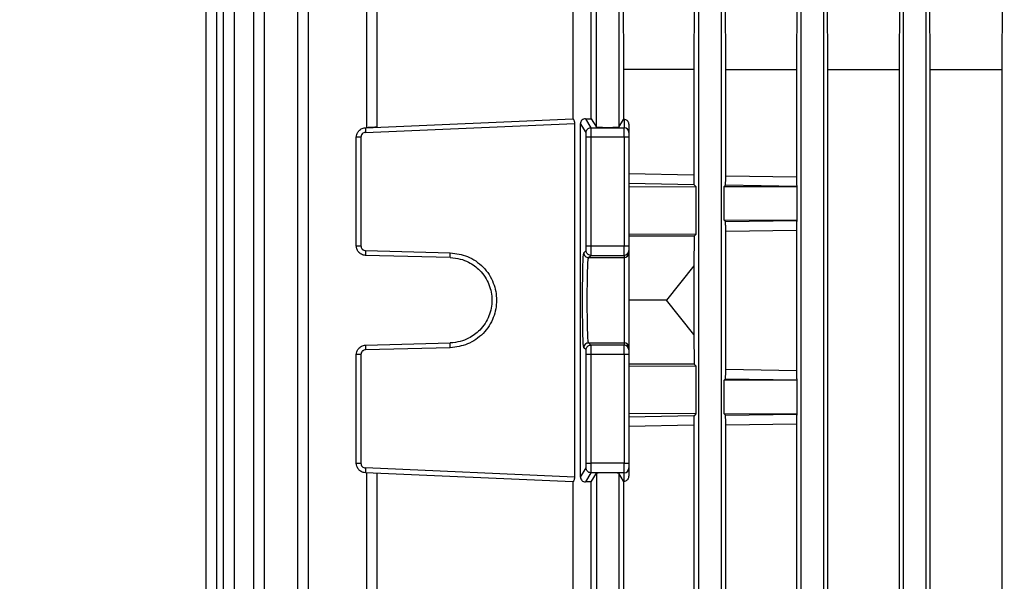
# Model space of a CAD drawing. Units: millimetres. Extents: x 48 to 4992, y 48 to 3516.
# Drawn here: x 2955 to 3058, y 1662 to 1722 of the extents above; entities that cross this region are included whole.
import ezdxf

# ---------------------------------------------------------------- set-up
doc = ezdxf.new("R2010")
doc.units = ezdxf.units.MM
doc.header["$LTSCALE"] = 12
doc.layers.add('FORMAT', color=7, linetype='Continuous')
doc.styles.add('SLDTEXTSTYLE0', font='TXT', dxfattribs={"width": 0.75})
doc.dimstyles.new('SLDDIMSTYLE0', dxfattribs={"dimtxt": 42, "dimasz": 42.672, "dimexe": 0, "dimexo": 0.0625, "dimgap": 10.5, "dimtad": 1, "dimdec": 0, "dimrnd": 1e-09, "dimzin": 12, "dimdsep": 46, "dimtxsty": 'SLDTEXTSTYLE0', "dimsah": 1, "dimcen": 0.09, "dimadec": 0, "dimazin": 3, "dimtfac": 1, "dimtdec": 0, "dimtofl": 0, "dimtmove": 0, "dimatfit": 3, "dimfxl": 0, "dimfrac": 2, "dimtolj": 1, "dimtzin": 12, "dimarcsym": 0})

# ---------------------------------------------------------------- blocks, each defined once
blk = doc.blocks.new('_D_7')
at = {"layer": 'FORMAT', "color": 7}
for p, q in [((2550.76, 1493.78), (2550.76, 2137.14)), ((3070.59, 1458.12), (3070.59, 2137.14)), ((3070.59, 2125.14), (2550.76, 2125.14))]:
    blk.add_line(p, q, dxfattribs=at)
for points in [[(2550.76, 2125.14), (2593.43, 2120.57), (2593.43, 2129.71)], [(3070.59, 2125.14), (3027.92, 2129.71), (3027.92, 2120.57)]]:
    blk.add_solid(points, dxfattribs=at)
at = {"layer": 'FORMAT', "color": 7, "insert": (2742.51, 2179.28), "char_height": 42, "attachment_point": 1, "style": 'SLDTEXTSTYLE0'}
blk.add_mtext('520', dxfattribs=at)

msp = doc.modelspace()

# ---------------------------------------------------------------- linework, layer by layer
at = {"color": 7, "linetype": 'Continuous', "lineweight": 25}
for p, q in [((2974.21, 1742.93), (2974.21, 1596.89)), ((2975.35, 1742.9), (2975.35, 1596.92)), ((2976.06, 1742.92), (2976.06, 1596.89)), ((2977.21, 1742.9), (2977.21, 1596.92)), ((2979.24, 1742.92), (2979.24, 1596.89)), ((2980.38, 1742.9), (2980.38, 1596.92)), ((2983.89, 1742.93), (2983.89, 1596.89)), ((2985.03, 1742.9), (2985.03, 1596.92)), ((2991.17, 1742.95), (2991.17, 1710.21)), ((2992.31, 1710.26), (2992.31, 1742.94)), ((3015.42, 1710.26), (3015.42, 1742.94)), ((3017.77, 1742.94), (3017.77, 1710.26)), ((3026.22, 1596.92), (3026.22, 1742.9)), ((3028.57, 1742.9), (3028.57, 1596.92)), ((3037.02, 1596.92), (3037.02, 1742.9)), ((3039.37, 1742.9), (3039.37, 1596.92)), ((3047.82, 1596.92), (3047.82, 1742.9)), ((3050.17, 1742.9), (3050.17, 1596.92)), ((3029.05, 1716.35), (3028.96, 1737.7)), ((3036.61, 1737.7), (3036.52, 1716.35)), ((3039.83, 1716.35), (3039.74, 1737.7)), ((3047.43, 1737.7), (3047.35, 1716.35)), ((3050.61, 1716.35), (3050.53, 1737.7)), ((3058.25, 1737.7), (3058.17, 1716.35)), ((3018.19, 1733.53), (3018.27, 1716.35)), ((3025.76, 1733.53), (3025.68, 1716.35)), ((3012.93, 1726.92), (3012.93, 1711.16)), ((3014.88, 1711.16), (3014.88, 1724.42)), ((3018.27, 1716.35), (3018.27, 1711.09)), ((3025.68, 1716.35), (3018.27, 1716.35)), ((3025.68, 1716.35), (3025.68, 1705.21)), ((3029.05, 1705.15), (3029.05, 1716.35)), ((3029.05, 1716.35), (3036.52, 1716.35)), ((3036.52, 1716.35), (3036.52, 1705.04)), ((3039.83, 1607.7), (3039.83, 1716.35)), ((3039.83, 1716.35), (3047.35, 1716.35)), ((3047.35, 1716.35), (3047.35, 1607.7)), ((3050.61, 1607.7), (3050.61, 1716.35)), ((3050.61, 1716.35), (3058.17, 1716.35)), ((3058.17, 1716.35), (3058.17, 1607.7)), ((2991.05, 1710.21), (3012.94, 1711.16)), ((2991.06, 1709.71), (3013.1, 1710.67)), ((3013.1, 1710.67), (3013.1, 1673.39)), ((3013.74, 1673.39), (3013.74, 1710.67)), ((3014.32, 1709.71), (3013.74, 1710.67)), ((3014.25, 1711.16), (3014.82, 1710.21)), ((3014.88, 1711.16), (3015.42, 1710.26)), ((3017.77, 1710.26), (3018.27, 1711.09)), ((3018.34, 1711.09), (3018.27, 1711.09)), ((3018.34, 1711.09), (3018.34, 1710.21)), ((3018.84, 1710.57), (3018.84, 1709.71)), ((2990.09, 1697.76), (2990.09, 1709.21)), ((2990.58, 1709.21), (2990.58, 1697.76)), ((3014.33, 1697.76), (3014.33, 1709.21)), ((3014.82, 1710.21), (3018.34, 1710.21)), ((3014.83, 1709.21), (3014.83, 1697.76)), ((3018.34, 1709.21), (3014.83, 1709.21)), ((3018.34, 1709.21), (3018.34, 1710.21)), ((3018.34, 1709.21), (3018.34, 1697.76)), ((3018.84, 1709.21), (3018.34, 1709.21)), ((3018.84, 1709.21), (3018.84, 1697.76)), ((3025.68, 1705.21), (3018.84, 1705.35)), ((3029.05, 1705.15), (3036.52, 1705.04)), ((3025.71, 1704.2), (3018.84, 1704.33)), ((3025.71, 1704.2), (3025.91, 1704)), ((3028.89, 1704.01), (3029.02, 1704.14)), ((3028.89, 1704.01), (3036.56, 1704.03)), ((3036.55, 1704.03), (3029.02, 1704.14)), ((3036.55, 1704.03), (3036.56, 1704.03)), ((3036.56, 1704.03), (3036.56, 1700.43)), ((3018.84, 1703.98), (3025.91, 1704)), ((3025.91, 1704), (3025.91, 1698.96)), ((3028.89, 1700.45), (3028.89, 1704.01)), ((3029.02, 1700.32), (3028.89, 1700.45)), ((3036.56, 1700.43), (3028.89, 1700.45)), ((3029.02, 1700.32), (3036.55, 1700.42)), ((3036.56, 1700.43), (3036.55, 1700.42)), ((3025.91, 1698.96), (3018.84, 1698.98)), ((3025.91, 1698.96), (3025.73, 1698.78)), ((3029.05, 1699.31), (3036.52, 1699.42)), ((3029.05, 1684.75), (3029.05, 1699.31)), ((3036.52, 1699.42), (3036.52, 1684.64)), ((3025.73, 1698.78), (3018.84, 1698.78)), ((3025.73, 1698.78), (3025.68, 1695.65)), ((2991.07, 1697.26), (3000.01, 1697.03)), ((3000.01, 1696.53), (2991.07, 1696.76)), ((3014.09, 1697.03), (3014.32, 1697.26)), ((3014.59, 1696.53), (3014.82, 1696.76)), ((3014.82, 1696.76), (3018.34, 1696.76)), ((3014.83, 1697.76), (3018.34, 1697.76)), ((3018.34, 1696.76), (3018.34, 1697.76)), ((3018.34, 1697.76), (3018.84, 1697.76)), ((3018.34, 1696.76), (3018.34, 1696.53)), ((3018.84, 1697.26), (3018.84, 1697.03)), ((3014.59, 1696.53), (3018.34, 1696.53)), ((3018.34, 1696.53), (3018.34, 1687.53)), ((3025.68, 1695.65), (3022.8, 1692.03)), ((3025.68, 1695.65), (3025.68, 1688.41)), ((3022.8, 1692.03), (3018.84, 1692.03)), ((3025.68, 1688.41), (3022.8, 1692.03)), ((2991.07, 1687.3), (3000.01, 1687.53)), ((3014.82, 1687.3), (3014.59, 1687.53)), ((3014.59, 1687.53), (3018.34, 1687.53)), ((3018.34, 1687.53), (3018.34, 1687.3)), ((3025.68, 1688.41), (3025.73, 1685.28)), ((3000.01, 1687.03), (2991.07, 1686.8)), ((3014.32, 1686.8), (3014.09, 1687.03)), ((3018.34, 1687.3), (3014.82, 1687.3)), ((3018.34, 1686.3), (3018.34, 1687.3)), ((3018.84, 1687.03), (3018.84, 1686.8)), ((2990.09, 1674.85), (2990.09, 1686.3)), ((2990.58, 1686.3), (2990.58, 1674.85)), ((3014.33, 1674.85), (3014.33, 1686.3)), ((3018.34, 1686.3), (3014.83, 1686.3)), ((3014.83, 1686.3), (3014.83, 1674.85)), ((3018.34, 1686.3), (3018.34, 1674.85)), ((3018.84, 1686.3), (3018.34, 1686.3)), ((3018.84, 1686.3), (3018.84, 1674.85)), ((3025.73, 1685.28), (3018.84, 1685.28)), ((3018.84, 1685.08), (3025.91, 1685.1)), ((3025.73, 1685.28), (3025.91, 1685.1)), ((3025.91, 1685.1), (3025.91, 1680.06)), ((3029.05, 1684.75), (3036.52, 1684.64)), ((3028.89, 1683.61), (3029.02, 1683.74)), ((3028.89, 1683.61), (3036.56, 1683.63)), ((3028.89, 1680.05), (3028.89, 1683.61)), ((3029.02, 1683.74), (3036.55, 1683.63)), ((3036.55, 1683.63), (3036.56, 1683.63)), ((3036.56, 1683.63), (3036.56, 1680.03)), ((3025.91, 1680.06), (3018.84, 1680.08)), ((3025.71, 1679.86), (3018.84, 1679.72)), ((3025.91, 1680.06), (3025.71, 1679.86)), ((3029.02, 1679.92), (3028.89, 1680.05)), ((3036.56, 1680.03), (3028.89, 1680.05)), ((3029.02, 1679.92), (3036.55, 1680.02)), ((3036.56, 1680.03), (3036.55, 1680.02)), ((3025.68, 1678.85), (3018.84, 1678.71)), ((3025.68, 1678.85), (3025.68, 1645.21)), ((3029.05, 1678.91), (3036.52, 1679.02)), ((3029.05, 1645.15), (3029.05, 1678.91)), ((3036.52, 1679.02), (3036.52, 1645.04)), ((3013.1, 1673.39), (2991.06, 1674.35)), ((3013.74, 1673.39), (3014.32, 1674.35)), ((3018.34, 1674.85), (3014.83, 1674.85)), ((3018.34, 1673.85), (3018.34, 1674.85)), ((3018.34, 1674.85), (3018.84, 1674.85)), ((3018.84, 1674.35), (3018.84, 1673.49)), ((3012.94, 1672.9), (2991.05, 1673.85)), ((2991.17, 1673.85), (2991.17, 1650.21)), ((2992.31, 1650.26), (2992.31, 1673.8)), ((3012.93, 1672.9), (3012.93, 1651.16)), ((3014.82, 1673.85), (3014.25, 1672.9)), ((3018.34, 1673.85), (3014.82, 1673.85)), ((3014.88, 1672.89), (3015.42, 1673.8)), ((3014.88, 1651.16), (3014.88, 1672.89)), ((3015.42, 1673.8), (3015.42, 1650.26)), ((3018.27, 1672.96), (3017.77, 1673.8)), ((3017.77, 1673.8), (3017.77, 1650.26)), ((3018.27, 1672.96), (3018.34, 1672.97)), ((3018.27, 1672.96), (3018.27, 1651.09)), ((3018.34, 1672.97), (3018.34, 1673.85))]:
    msp.add_line(p, q, dxfattribs=at)
for centre, start, end in [((3018.35, 1709.71), 0.0273, 90.0273), ((3018.34, 1697.26), 269.9902, 359.9902), ((3018.34, 1697.03), 269.9902, 359.9902), ((3018.34, 1687.03), 0.0098, 90.0098), ((3018.34, 1686.8), 0.0098, 90.0098), ((3018.35, 1674.35), 269.9727, 359.9727)]:
    msp.add_arc(centre, 0.5, start, end, dxfattribs=at)
for points, knots in [([(2992.31, 1710.26), (2992.22, 1710.26), (2992.05, 1710.25), (2991.76, 1710.24), (2991.47, 1710.22), (2991.22, 1710.21), (2991.18, 1710.21), (2991.17, 1710.21)], [0, 0, 0, 0, 0.1532889, 0.2880105, 0.5009335, 0.7570004, 1, 1, 1, 1]), ([(3012.94, 1711.16), (3012.96, 1711.15), (3012.98, 1711.14), (3013.04, 1711.03), (3013.08, 1710.89), (3013.1, 1710.77), (3013.1, 1710.7), (3013.1, 1710.67)], [0, 0, 0, 0, 0.249717, 0.500464, 0.749983, 0.875037, 1, 1, 1, 1]), ([(3014.25, 1711.16), (3014.18, 1711.15), (3014.05, 1711.14), (3013.91, 1711.04), (3013.82, 1710.94), (3013.77, 1710.85), (3013.75, 1710.76), (3013.74, 1710.7), (3013.74, 1710.67)], [0, 0, 0, 0, 0.249611, 0.499902, 0.639579, 0.768996, 0.888846, 1, 1, 1, 1]), ([(3014.25, 1711.16), (3014.35, 1711.16), (3014.57, 1711.16), (3014.77, 1711.16), (3014.88, 1711.16)], [0, 0, 0, 0, 0.498421, 1, 1, 1, 1]), ([(3017.77, 1710.26), (3017.75, 1710.25), (3017.72, 1710.24), (3017.57, 1710.23), (3017.42, 1710.22), (3017.24, 1710.22), (3016.97, 1710.21), (3016.59, 1710.21), (3016.23, 1710.21), (3015.95, 1710.22), (3015.77, 1710.22), (3015.62, 1710.23), (3015.47, 1710.24), (3015.44, 1710.25), (3015.42, 1710.26)], [0, 0, 0, 0, 0.119954, 0.184949, 0.250076, 0.315048, 0.380151, 0.5, 0.619849, 0.684809, 0.749924, 0.814907, 0.880046, 1, 1, 1, 1]), ([(3018.84, 1710.57), (3018.84, 1710.61), (3018.84, 1710.68), (3018.81, 1710.78), (3018.75, 1710.87), (3018.66, 1710.98), (3018.52, 1711.07), (3018.4, 1711.08), (3018.34, 1711.09)], [0, 0, 0, 0, 0.1092955, 0.2266823, 0.3548411, 0.4958391, 0.7490708, 1, 1, 1, 1]), ([(2990.09, 1709.21), (2990.1, 1709.31), (2990.12, 1709.53), (2990.27, 1709.79), (2990.44, 1709.97), (2990.62, 1710.09), (2990.82, 1710.18), (2990.97, 1710.2), (2991.05, 1710.21)], [0, 0, 0, 0, 0.202258, 0.435889, 0.565051, 0.702127, 0.847112, 1, 1, 1, 1]), ([(2991.06, 1709.71), (2991, 1709.7), (2990.87, 1709.68), (2990.71, 1709.56), (2990.6, 1709.4), (2990.59, 1709.27), (2990.58, 1709.21)], [0, 0, 0, 0, 0.240702, 0.500055, 0.759374, 1, 1, 1, 1]), ([(3014.33, 1709.21), (3014.33, 1709.27), (3014.33, 1709.4), (3014.33, 1709.56), (3014.32, 1709.68), (3014.32, 1709.7), (3014.32, 1709.71)], [0, 0, 0, 0, 0.240626, 0.499945, 0.759298, 1, 1, 1, 1]), ([(3014.82, 1710.21), (3014.82, 1710.2), (3014.82, 1710.18), (3014.82, 1710.09), (3014.83, 1709.97), (3014.83, 1709.79), (3014.83, 1709.53), (3014.83, 1709.31), (3014.83, 1709.21)], [0, 0, 0, 0, 0.152888, 0.297873, 0.434949, 0.564111, 0.797742, 1, 1, 1, 1]), ([(3025.68, 1705.21), (3025.68, 1705.14), (3025.68, 1704.99), (3025.68, 1704.79), (3025.69, 1704.62), (3025.69, 1704.42), (3025.7, 1704.25), (3025.71, 1704.21), (3025.71, 1704.2)], [0, 0, 0, 0, 0.122648, 0.248537, 0.370693, 0.498487, 0.748949, 1, 1, 1, 1]), ([(3029.02, 1704.14), (3029.02, 1704.16), (3029.03, 1704.19), (3029.04, 1704.37), (3029.05, 1704.57), (3029.05, 1704.74), (3029.05, 1704.94), (3029.05, 1705.08), (3029.05, 1705.15)], [0, 0, 0, 0, 0.250874, 0.500913, 0.627548, 0.750918, 0.876342, 1, 1, 1, 1]), ([(3036.52, 1705.04), (3036.52, 1704.97), (3036.52, 1704.84), (3036.53, 1704.64), (3036.53, 1704.47), (3036.53, 1704.27), (3036.54, 1704.08), (3036.55, 1704.05), (3036.55, 1704.03)], [0, 0, 0, 0, 0.1239, 0.249407, 0.372868, 0.499481, 0.749385, 1, 1, 1, 1]), ([(3029.05, 1699.31), (3029.05, 1699.38), (3029.05, 1699.52), (3029.05, 1699.71), (3029.05, 1699.89), (3029.04, 1700.09), (3029.03, 1700.27), (3029.02, 1700.3), (3029.02, 1700.32)], [0, 0, 0, 0, 0.123526, 0.249135, 0.37218, 0.499146, 0.749234, 1, 1, 1, 1]), ([(3036.55, 1700.42), (3036.55, 1700.41), (3036.54, 1700.37), (3036.53, 1700.19), (3036.53, 1699.99), (3036.53, 1699.82), (3036.52, 1699.62), (3036.52, 1699.49), (3036.52, 1699.42)], [0, 0, 0, 0, 0.250572, 0.500449, 0.626754, 0.750576, 0.875928, 1, 1, 1, 1]), ([(2991.07, 1696.76), (2990.99, 1696.77), (2990.84, 1696.78), (2990.63, 1696.87), (2990.45, 1696.99), (2990.27, 1697.17), (2990.12, 1697.43), (2990.1, 1697.66), (2990.09, 1697.76)], [0, 0, 0, 0, 0.1537253, 0.2993093, 0.4367463, 0.5660312, 0.7991739, 1, 1, 1, 1]), ([(2990.58, 1697.76), (2990.59, 1697.7), (2990.6, 1697.6), (2990.66, 1697.49), (2990.72, 1697.41), (2990.8, 1697.35), (2990.91, 1697.28), (2991.01, 1697.27), (2991.07, 1697.26)], [0, 0, 0, 0, 0.239765, 0.368352, 0.499944, 0.628549, 0.760159, 1, 1, 1, 1]), ([(3000.01, 1697.03), (3000.63, 1696.95), (3001.58, 1696.82), (3002.71, 1696.19), (3003.49, 1695.54), (3004.12, 1694.75), (3004.7, 1693.6), (3005, 1692.03), (3004.7, 1690.46), (3004.12, 1689.31), (3003.49, 1688.51), (3002.71, 1687.87), (3001.58, 1687.24), (3000.63, 1687.11), (3000.01, 1687.03)], [0, 0, 0, 0, 0.119927, 0.184321, 0.250027, 0.31573, 0.380111, 0.5, 0.619889, 0.68427, 0.749973, 0.815679, 0.880073, 1, 1, 1, 1]), ([(3014.09, 1687.03), (3014.07, 1687.11), (3014.04, 1687.24), (3014.01, 1687.87), (3013.99, 1688.51), (3013.98, 1689.31), (3013.96, 1690.46), (3013.95, 1692.03), (3013.96, 1693.6), (3013.98, 1694.75), (3013.99, 1695.54), (3014.01, 1696.19), (3014.04, 1696.82), (3014.07, 1696.95), (3014.09, 1697.03)], [0, 0, 0, 0, 0.119927, 0.184321, 0.250027, 0.31573, 0.380111, 0.5, 0.619889, 0.68427, 0.749973, 0.815679, 0.880073, 1, 1, 1, 1]), ([(3014.32, 1697.26), (3014.32, 1697.27), (3014.32, 1697.28), (3014.33, 1697.34), (3014.33, 1697.41), (3014.33, 1697.49), (3014.33, 1697.6), (3014.33, 1697.7), (3014.33, 1697.76)], [0, 0, 0, 0, 0.239841, 0.368453, 0.500054, 0.62865, 0.760235, 1, 1, 1, 1]), ([(3014.83, 1697.76), (3014.83, 1697.66), (3014.83, 1697.43), (3014.83, 1697.17), (3014.83, 1696.99), (3014.82, 1696.87), (3014.82, 1696.78), (3014.82, 1696.77), (3014.82, 1696.76)], [0, 0, 0, 0, 0.2008261, 0.4339688, 0.5632537, 0.7006907, 0.8462747, 1, 1, 1, 1]), ([(3018.84, 1697.03), (3018.84, 1696.95), (3018.84, 1696.82), (3018.84, 1696.19), (3018.84, 1695.54), (3018.84, 1694.75), (3018.84, 1693.6), (3018.84, 1692.03), (3018.84, 1690.46), (3018.84, 1689.31), (3018.84, 1688.51), (3018.84, 1687.87), (3018.84, 1687.24), (3018.84, 1687.11), (3018.84, 1687.03)], [0, 0, 0, 0, 0.119908, 0.184295, 0.25, 0.315705, 0.380092, 0.5, 0.619908, 0.684295, 0.75, 0.815705, 0.880092, 1, 1, 1, 1]), ([(3000.01, 1696.53), (3000.37, 1696.49), (3001.03, 1696.43), (3002.12, 1696), (3003.26, 1695.17), (3004.18, 1693.75), (3004.5, 1692.03), (3004.18, 1690.31), (3003.26, 1688.89), (3002.12, 1688.06), (3001.03, 1687.63), (3000.37, 1687.56), (3000.01, 1687.53)], [0, 0, 0, 0, 0.076627, 0.143976, 0.250424, 0.378475, 0.5, 0.621523, 0.749576, 0.856022, 0.923371, 1, 1, 1, 1]), ([(3014.59, 1687.53), (3014.57, 1687.56), (3014.56, 1687.63), (3014.52, 1688.06), (3014.49, 1688.89), (3014.46, 1690.31), (3014.45, 1692.03), (3014.46, 1693.75), (3014.49, 1695.17), (3014.52, 1696), (3014.56, 1696.43), (3014.57, 1696.49), (3014.59, 1696.53)], [0, 0, 0, 0, 0.076627, 0.143976, 0.250424, 0.378475, 0.5, 0.621523, 0.749576, 0.856022, 0.923371, 1, 1, 1, 1]), ([(2990.09, 1686.3), (2990.1, 1686.4), (2990.12, 1686.62), (2990.27, 1686.88), (2990.45, 1687.07), (2990.63, 1687.19), (2990.84, 1687.27), (2990.99, 1687.29), (2991.07, 1687.3)], [0, 0, 0, 0, 0.2008261, 0.4339688, 0.5632537, 0.7006907, 0.8462747, 1, 1, 1, 1]), ([(2991.07, 1686.8), (2991.01, 1686.79), (2990.91, 1686.78), (2990.8, 1686.71), (2990.72, 1686.65), (2990.66, 1686.57), (2990.6, 1686.45), (2990.59, 1686.36), (2990.58, 1686.3)], [0, 0, 0, 0, 0.239841, 0.368453, 0.500054, 0.62865, 0.760235, 1, 1, 1, 1]), ([(3014.33, 1686.3), (3014.33, 1686.36), (3014.33, 1686.45), (3014.33, 1686.57), (3014.33, 1686.65), (3014.33, 1686.71), (3014.32, 1686.78), (3014.32, 1686.79), (3014.32, 1686.8)], [0, 0, 0, 0, 0.239765, 0.368352, 0.499944, 0.628549, 0.760159, 1, 1, 1, 1]), ([(3014.82, 1687.3), (3014.82, 1687.29), (3014.82, 1687.27), (3014.82, 1687.19), (3014.83, 1687.07), (3014.83, 1686.88), (3014.83, 1686.62), (3014.83, 1686.4), (3014.83, 1686.3)], [0, 0, 0, 0, 0.1537253, 0.2993093, 0.4367463, 0.5660312, 0.7991739, 1, 1, 1, 1]), ([(3029.02, 1683.74), (3029.02, 1683.76), (3029.03, 1683.79), (3029.04, 1683.97), (3029.05, 1684.17), (3029.05, 1684.34), (3029.05, 1684.54), (3029.05, 1684.68), (3029.05, 1684.75)], [0, 0, 0, 0, 0.250874, 0.5009133, 0.6275481, 0.750918, 0.8763421, 1, 1, 1, 1]), ([(3036.52, 1684.64), (3036.52, 1684.57), (3036.52, 1684.44), (3036.53, 1684.24), (3036.53, 1684.07), (3036.53, 1683.87), (3036.54, 1683.68), (3036.55, 1683.65), (3036.55, 1683.63)], [0, 0, 0, 0, 0.1238999, 0.2494067, 0.3728676, 0.4994807, 0.7493854, 1, 1, 1, 1]), ([(3025.71, 1679.86), (3025.71, 1679.84), (3025.7, 1679.81), (3025.69, 1679.64), (3025.69, 1679.44), (3025.68, 1679.26), (3025.68, 1679.06), (3025.68, 1678.92), (3025.68, 1678.85)], [0, 0, 0, 0, 0.2515445, 0.501945, 0.6293286, 0.7517111, 0.8773256, 1, 1, 1, 1]), ([(3029.05, 1678.91), (3029.05, 1678.98), (3029.05, 1679.12), (3029.05, 1679.31), (3029.05, 1679.49), (3029.04, 1679.69), (3029.03, 1679.87), (3029.02, 1679.9), (3029.02, 1679.92)], [0, 0, 0, 0, 0.1235259, 0.249135, 0.3721801, 0.4991456, 0.7492337, 1, 1, 1, 1]), ([(3036.55, 1680.02), (3036.55, 1680.01), (3036.54, 1679.97), (3036.53, 1679.79), (3036.53, 1679.59), (3036.53, 1679.42), (3036.52, 1679.22), (3036.52, 1679.09), (3036.52, 1679.02)], [0, 0, 0, 0, 0.250572, 0.500449, 0.626754, 0.750576, 0.875928, 1, 1, 1, 1]), ([(2991.05, 1673.85), (2990.97, 1673.86), (2990.82, 1673.88), (2990.62, 1673.96), (2990.44, 1674.08), (2990.27, 1674.27), (2990.12, 1674.53), (2990.1, 1674.75), (2990.09, 1674.85)], [0, 0, 0, 0, 0.152888, 0.297873, 0.434949, 0.564111, 0.797742, 1, 1, 1, 1]), ([(2990.58, 1674.85), (2990.59, 1674.79), (2990.6, 1674.66), (2990.71, 1674.5), (2990.87, 1674.38), (2991, 1674.36), (2991.06, 1674.35)], [0, 0, 0, 0, 0.240626, 0.499945, 0.759298, 1, 1, 1, 1]), ([(3014.32, 1674.35), (3014.32, 1674.36), (3014.32, 1674.38), (3014.33, 1674.5), (3014.33, 1674.66), (3014.33, 1674.79), (3014.33, 1674.85)], [0, 0, 0, 0, 0.240702, 0.500055, 0.759374, 1, 1, 1, 1]), ([(3014.83, 1674.85), (3014.83, 1674.75), (3014.83, 1674.53), (3014.83, 1674.27), (3014.83, 1674.08), (3014.82, 1673.96), (3014.82, 1673.88), (3014.82, 1673.86), (3014.82, 1673.85)], [0, 0, 0, 0, 0.202258, 0.435889, 0.565051, 0.702127, 0.847112, 1, 1, 1, 1]), ([(3013.1, 1673.39), (3013.1, 1673.36), (3013.1, 1673.29), (3013.08, 1673.16), (3013.04, 1673.03), (3012.98, 1672.92), (3012.96, 1672.9), (3012.94, 1672.9)], [0, 0, 0, 0, 0.1248, 0.249806, 0.499481, 0.750081, 1, 1, 1, 1]), ([(3013.74, 1673.39), (3013.74, 1673.36), (3013.75, 1673.29), (3013.79, 1673.16), (3013.88, 1673.03), (3014.05, 1672.92), (3014.18, 1672.9), (3014.25, 1672.9)], [0, 0, 0, 0, 0.121892, 0.250017, 0.499536, 0.750283, 1, 1, 1, 1]), ([(3014.88, 1672.89), (3014.77, 1672.89), (3014.57, 1672.9), (3014.35, 1672.9), (3014.25, 1672.9)], [0, 0, 0, 0, 0.501579, 1, 1, 1, 1]), ([(3017.77, 1673.8), (3017.76, 1673.8), (3017.74, 1673.81), (3017.63, 1673.82), (3017.41, 1673.83), (3017.04, 1673.84), (3016.59, 1673.85), (3016.15, 1673.84), (3015.78, 1673.83), (3015.56, 1673.82), (3015.45, 1673.81), (3015.43, 1673.8), (3015.42, 1673.8)], [0, 0, 0, 0, 0.076644, 0.144005, 0.250467, 0.3785, 0.5, 0.62149, 0.749533, 0.855987, 0.92335, 1, 1, 1, 1]), ([(3018.34, 1672.97), (3018.4, 1672.97), (3018.52, 1672.99), (3018.66, 1673.08), (3018.75, 1673.18), (3018.81, 1673.28), (3018.84, 1673.38), (3018.84, 1673.45), (3018.84, 1673.49)], [0, 0, 0, 0, 0.251947, 0.505066, 0.645728, 0.773628, 0.890828, 1, 1, 1, 1])]:
    msp.add_open_spline(points, degree=3, knots=knots, dxfattribs=at)
for points in [[(2990.58, 1709.21), (2990.52, 1709.21), (2990.39, 1709.21), (2990.23, 1709.21), (2990.12, 1709.21), (2990.1, 1709.21), (2990.09, 1709.21)], [(2991.05, 1710.21), (2991.05, 1710.2), (2991.05, 1710.18), (2991.05, 1710.07), (2991.05, 1709.9), (2991.06, 1709.77), (2991.06, 1709.71)], [(3014.32, 1709.71), (3014.33, 1709.77), (3014.34, 1709.9), (3014.46, 1710.07), (3014.62, 1710.18), (3014.75, 1710.2), (3014.82, 1710.21)], [(3014.83, 1709.21), (3014.77, 1709.21), (3014.64, 1709.21), (3014.48, 1709.21), (3014.36, 1709.21), (3014.34, 1709.21), (3014.33, 1709.21)], [(3018.84, 1709.71), (3018.84, 1709.7), (3018.84, 1709.68), (3018.84, 1709.56), (3018.84, 1709.4), (3018.84, 1709.27), (3018.84, 1709.21)], [(2990.09, 1697.76), (2990.1, 1697.76), (2990.12, 1697.76), (2990.23, 1697.76), (2990.39, 1697.76), (2990.52, 1697.76), (2990.58, 1697.76)], [(2991.07, 1697.26), (2991.07, 1697.2), (2991.06, 1697.06), (2991.06, 1696.9), (2991.06, 1696.78), (2991.07, 1696.77), (2991.07, 1696.76)], [(3000.01, 1696.53), (3000.01, 1696.53), (3000.01, 1696.55), (3000.01, 1696.67), (3000.01, 1696.83), (3000.01, 1696.96), (3000.01, 1697.03)], [(3014.09, 1697.03), (3014.09, 1696.96), (3014.11, 1696.83), (3014.22, 1696.67), (3014.39, 1696.55), (3014.52, 1696.53), (3014.59, 1696.53)], [(3014.82, 1696.76), (3014.75, 1696.77), (3014.62, 1696.78), (3014.46, 1696.9), (3014.34, 1697.06), (3014.33, 1697.2), (3014.32, 1697.26)], [(3014.33, 1697.76), (3014.34, 1697.76), (3014.36, 1697.76), (3014.48, 1697.76), (3014.64, 1697.76), (3014.77, 1697.76), (3014.83, 1697.76)], [(3018.84, 1697.76), (3018.84, 1697.7), (3018.84, 1697.57), (3018.84, 1697.4), (3018.84, 1697.29), (3018.84, 1697.27), (3018.84, 1697.26)], [(3000.01, 1687.03), (3000.01, 1687.1), (3000.01, 1687.23), (3000.01, 1687.39), (3000.01, 1687.51), (3000.01, 1687.52), (3000.01, 1687.53)], [(3014.59, 1687.53), (3014.52, 1687.52), (3014.39, 1687.51), (3014.22, 1687.39), (3014.11, 1687.23), (3014.09, 1687.1), (3014.09, 1687.03)], [(2991.07, 1687.3), (2991.07, 1687.29), (2991.06, 1687.27), (2991.06, 1687.16), (2991.06, 1686.99), (2991.07, 1686.86), (2991.07, 1686.8)], [(3014.32, 1686.8), (3014.33, 1686.86), (3014.34, 1686.99), (3014.46, 1687.16), (3014.62, 1687.27), (3014.75, 1687.29), (3014.82, 1687.3)], [(3018.84, 1686.8), (3018.84, 1686.79), (3018.84, 1686.77), (3018.84, 1686.65), (3018.84, 1686.49), (3018.84, 1686.36), (3018.84, 1686.3)], [(2990.58, 1686.3), (2990.52, 1686.3), (2990.39, 1686.3), (2990.23, 1686.3), (2990.12, 1686.3), (2990.1, 1686.3), (2990.09, 1686.3)], [(3014.83, 1686.3), (3014.77, 1686.3), (3014.64, 1686.3), (3014.48, 1686.3), (3014.36, 1686.3), (3014.34, 1686.3), (3014.33, 1686.3)], [(2990.09, 1674.85), (2990.1, 1674.85), (2990.12, 1674.85), (2990.23, 1674.85), (2990.39, 1674.85), (2990.52, 1674.85), (2990.58, 1674.85)], [(2991.06, 1674.35), (2991.06, 1674.29), (2991.05, 1674.16), (2991.05, 1673.99), (2991.05, 1673.87), (2991.05, 1673.86), (2991.05, 1673.85)], [(3014.82, 1673.85), (3014.75, 1673.86), (3014.62, 1673.87), (3014.46, 1673.99), (3014.34, 1674.16), (3014.33, 1674.29), (3014.32, 1674.35)], [(3014.33, 1674.85), (3014.34, 1674.85), (3014.36, 1674.85), (3014.48, 1674.85), (3014.64, 1674.85), (3014.77, 1674.85), (3014.83, 1674.85)], [(3018.84, 1674.85), (3018.84, 1674.79), (3018.84, 1674.66), (3018.84, 1674.5), (3018.84, 1674.38), (3018.84, 1674.36), (3018.84, 1674.35)]]:
    msp.add_open_spline(points, degree=3, dxfattribs=at)

# ---------------------------------------------------------------- dimensions: what is measured, and where the dimension line sits
at = {"layer": 'FORMAT', "color": 7}
dim = msp.add_linear_dim(base=(2550.76, 2125.14), p1=(3070.59, 1446.12), p2=(2550.76, 1481.78), dimstyle='SLDDIMSTYLE0', dxfattribs=at)
dim.commit()
dim.dimension.update_dxf_attribs({"geometry": '_D_7', "text_midpoint": (2789.06, 2125.14), "dimtype": 160})

doc.saveas('drawing.dxf')
